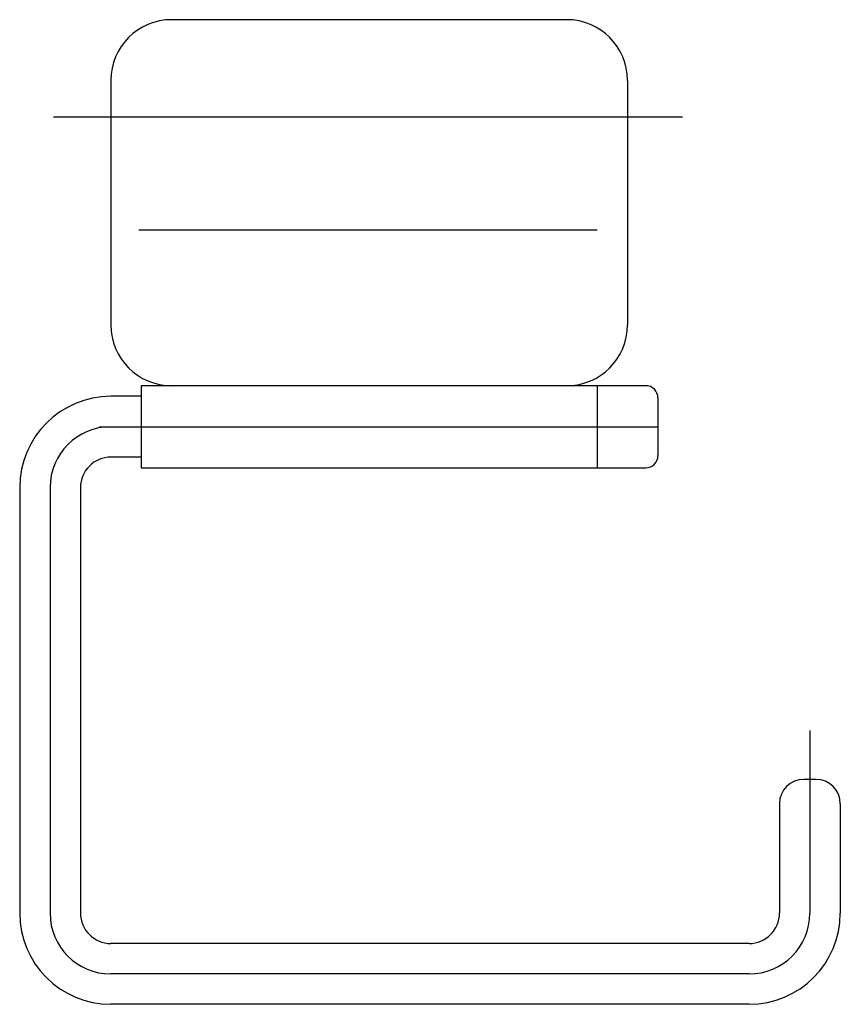
# Model space of a CAD drawing. Extents: x -0.057 to 0.078, y -0.146 to 0.016.
import ezdxf

# ---------------------------------------------------------------- set-up
doc = ezdxf.new("R2010")
doc.units = 0
doc.linetypes.add('AUSGEZOGEN', pattern=[0])
doc.linetypes.add('STRICHPUNKT', pattern=[25.4, 12.7, -6.35, 0, -6.35])
doc.layers.get('Defpoints').update_dxf_attribs({"color": 5})

msp = doc.modelspace()

# ---------------------------------------------------------------- linework, layer by layer
at = {"ltscale": 10}
for p, q in [((0.03269, 0.01603), (-0.03231, 0.01603)), ((0.03269, -0.04417), (-0.03231, -0.04417))]:
    msp.add_line(p, q, dxfattribs=at)
at = {"linetype": 'Continuous', "ltscale": 10}
for p, q in [((-0.04231, 0.00603), (-0.04231, -0.03417)), ((0.04269, 0.00603), (0.04269, -0.03417)), ((-0.03731, -0.04417), (-0.03731, -0.05767)), ((0.03769, -0.04417), (-0.03731, -0.04417)), ((0.03769, -0.04417), (0.03769, -0.05767)), ((0.03769, -0.04417), (0.03769, -0.05767)), ((0.04569, -0.04417), (0.03769, -0.04417)), ((-0.03731, -0.04592), (-0.04231, -0.04592)), ((-0.03731, -0.05592), (-0.04231, -0.05592)), ((-0.03731, -0.05767), (0.03769, -0.05767)), ((0.03769, -0.05767), (0.04569, -0.05767)), ((0.07369, -0.10892), (0.07169, -0.10892)), ((0.06269, -0.13592), (-0.04231, -0.13592)), ((0.06269, -0.14592), (-0.04231, -0.14592))]:
    msp.add_line(p, q, dxfattribs=at)
at = {"linetype": 'AUSGEZOGEN', "ltscale": 10}
for p, q in [((0.04769, -0.04617), (0.04769, -0.05567)), ((-0.05731, -0.06092), (-0.05731, -0.13092)), ((-0.04731, -0.06092), (-0.04731, -0.13092)), ((0.06769, -0.11292), (0.06769, -0.13092)), ((0.07769, -0.11292), (0.07769, -0.13092))]:
    msp.add_line(p, q, dxfattribs=at)
at = {"ltscale": 10}
for centre, start, end in [((-0.03231, 0.00603), 90, 180), ((0.03269, 0.00603), 0, 90), ((-0.03231, -0.03417), 180, 270), ((0.03269, -0.03417), 270, 0)]:
    msp.add_arc(centre, 0.01, start, end, dxfattribs=at)
at = {"linetype": 'Continuous', "ltscale": 10}
for centre, radius, start, end in [((0.04569, -0.04617), 0.002, 0, 90), ((-0.04231, -0.06092), 0.015, 90, 180), ((-0.04231, -0.06092), 0.005, 90, 180), ((0.04569, -0.05567), 0.002, 270, 0), ((0.07169, -0.11292), 0.004, 90, 180), ((0.07369, -0.11292), 0.004, 0, 90), ((-0.04231, -0.13092), 0.015, 180, 270), ((-0.04231, -0.13092), 0.005, 180, 270), ((0.06269, -0.13092), 0.005, 270, 0), ((0.06269, -0.13092), 0.015, 270, 0)]:
    msp.add_arc(centre, radius, start, end, dxfattribs=at)
at = {"layer": 'Defpoints', "linetype": 'STRICHPUNKT', "ltscale": 5}
msp.add_line((0.05173, 0), (-0.05173, 0), dxfattribs=at)
at = {"layer": 'Defpoints', "ltscale": 10}
msp.add_line((0.03771, -0.01857), (-0.03771, -0.01857), dxfattribs=at)
at = {"layer": 'Defpoints', "linetype": 'STRICHPUNKT', "ltscale": 10}
for p, q in [((-0.04425, -0.05092), (0.04769, -0.05092)), ((-0.05231, -0.06092), (-0.05231, -0.13092)), ((0.07269, -0.10087), (0.07269, -0.13092)), ((0.06269, -0.14092), (-0.04231, -0.14092))]:
    msp.add_line(p, q, dxfattribs=at)
for centre, start, end in [((-0.04231, -0.06092), 90, 180), ((-0.04231, -0.13092), 180, 270), ((0.06269, -0.13092), 270, 0)]:
    msp.add_arc(centre, 0.01, start, end, dxfattribs=at)

doc.saveas('drawing.dxf')
